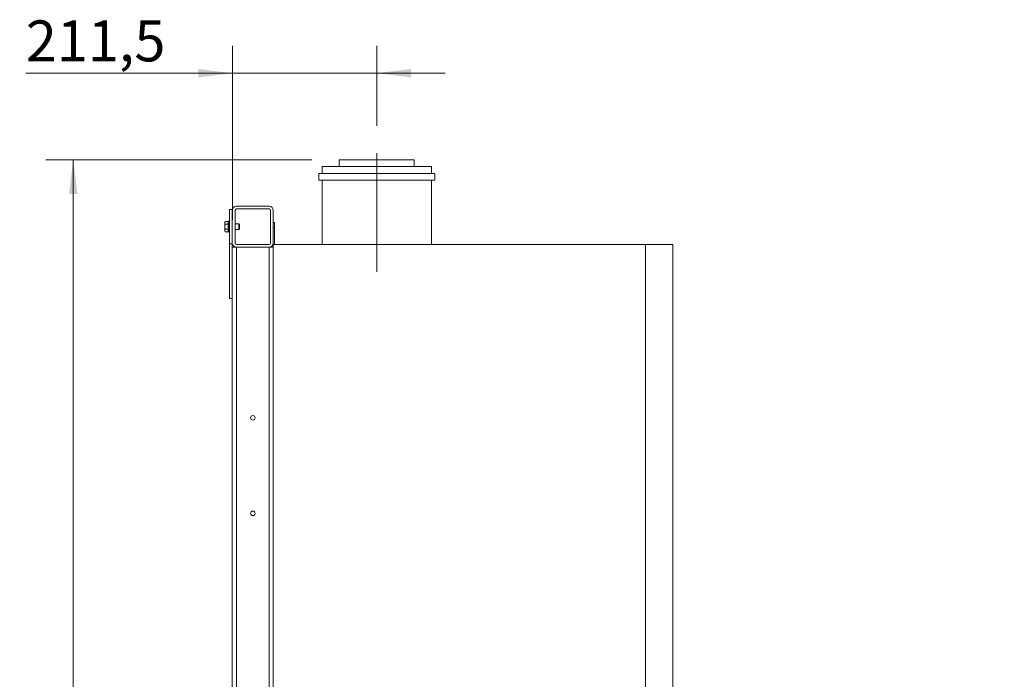
# Model space of a CAD drawing. Units: millimetres. Extents: x 30 to 360, y 31 to 258.
# Drawn here: x 222 to 294, y 208 to 256 of the extents above; entities that cross this region are included whole.
import ezdxf

# ---------------------------------------------------------------- set-up
doc = ezdxf.new("R2010")
doc.units = ezdxf.units.MM
doc.linetypes.add('CENTERX2', pattern=[20.32, 12.7, -2.54, 2.54, -2.54])
doc.styles.add('SLDTEXTSTYLE2', font='TXT', dxfattribs={"width": 0.605})
doc.dimstyles.new('SLDDIMSTYLE0', dxfattribs={"dimtxt": 3, "dimasz": 2.5, "dimexe": 0, "dimexo": 0.0625, "dimgap": 0.75, "dimtad": 1, "dimlfac": 20, "dimrnd": 1e-09, "dimzin": 12, "dimdsep": 46, "dimtxsty": 'SLDTEXTSTYLE2', "dimsah": 1, "dimcen": 0.09, "dimadec": 0, "dimazin": 3, "dimtfac": 1, "dimtofl": 0, "dimtmove": 0, "dimatfit": 3, "dimfxl": 1, "dimfrac": 2, "dimtolj": 1, "dimtzin": 12, "dimarcsym": 0})
doc.dimstyles.new('SLDDIMSTYLE1', dxfattribs={"dimtxt": 3, "dimasz": 2.5, "dimexe": 0, "dimexo": 0.0625, "dimgap": 0.75, "dimtad": 1, "dimlfac": 20, "dimrnd": 1e-09, "dimzin": 12, "dimdsep": 46, "dimtxsty": 'SLDTEXTSTYLE2', "dimsah": 1, "dimcen": 0.09, "dimadec": 0, "dimazin": 3, "dimtfac": 1, "dimtmove": 0, "dimatfit": 0, "dimfxl": 1, "dimfrac": 2, "dimtolj": 1, "dimtzin": 12, "dimarcsym": 0})

# ---------------------------------------------------------------- blocks, each defined once
blk = doc.blocks.new('_D_16')
at = {"color": 7, "linetype": 'Continuous', "lineweight": 0}
for p, q in [((237.832, 241.699), (237.832, 254.449)), ((248.407, 248.599), (248.407, 254.449)), ((237.832, 252.449), (222.707, 252.449)), ((237.832, 252.449), (248.407, 252.449)), ((248.407, 252.449), (253.407, 252.449))]:
    blk.add_line(p, q, dxfattribs=at)
for points in [[(237.832, 252.449), (235.332, 252.759), (235.332, 252.139)], [(248.407, 252.449), (250.907, 252.139), (250.907, 252.759)]]:
    blk.add_solid(points, dxfattribs=at)
at = {"color": 7, "linetype": 'Continuous', "lineweight": 0, "insert": (222.707, 256.316, 13.802), "char_height": 3, "attachment_point": 1, "style": 'SLDTEXTSTYLE2'}
blk.add_mtext('211,5', dxfattribs=at)
blk = doc.blocks.new('_D_17')
at = {"color": 7, "linetype": 'Continuous', "lineweight": 0}
for p, q in [((243.657, 246.099), (224.182, 246.099)), ((226.182, 246.099), (226.182, 159.949)), ((297.084, 159.949), (224.182, 159.949))]:
    blk.add_line(p, q, dxfattribs=at)
for points in [[(226.182, 246.099), (225.872, 243.599), (226.492, 243.599)], [(226.182, 159.949), (226.492, 162.449), (225.872, 162.449)]]:
    blk.add_solid(points, dxfattribs=at)
at = {"color": 7, "linetype": 'Continuous', "lineweight": 0, "insert": (222.315, 197.066, 13.802), "char_height": 3, "attachment_point": 1, "rotation": 90, "style": 'SLDTEXTSTYLE2'}
blk.add_mtext('1723', dxfattribs=at)

msp = doc.modelspace()

# ---------------------------------------------------------------- linework, layer by layer
at = {"color": 7, "linetype": 'CENTERX2', "lineweight": 0}
msp.add_line((248.40665, 246.59917), (248.40665, 237.89917), dxfattribs=at)
at = {"color": 7, "linetype": 'Continuous', "lineweight": 15}
for p, q in [((245.65665, 246.09917), (245.65665, 245.59917)), ((245.65665, 246.09917), (251.15665, 246.09917)), ((251.15665, 245.59917), (251.15665, 246.09917)), ((244.40665, 245.59917), (244.40665, 245.09917)), ((244.40665, 245.59917), (252.40665, 245.59917)), ((252.40665, 245.09917), (252.40665, 245.59917)), ((244.15665, 245.09917), (244.15665, 244.59917)), ((244.15665, 245.09917), (252.65665, 245.09917)), ((244.15665, 244.59917), (252.65665, 244.59917)), ((244.40665, 244.59917), (244.40665, 239.89917)), ((252.40665, 239.89917), (252.40665, 244.59917)), ((252.65665, 244.59917), (252.65665, 245.09917)), ((237.83165, 242.44917), (237.63165, 242.44917)), ((237.63165, 242.44917), (237.63165, 239.94917)), ((237.83165, 242.39917), (237.83165, 239.99917)), ((238.03165, 242.39917), (238.03165, 239.99917)), ((240.53165, 242.69917), (238.13165, 242.69917)), ((240.53165, 242.49917), (238.13165, 242.49917)), ((240.63165, 239.99917), (240.63165, 242.39917)), ((240.83165, 239.99917), (240.83165, 242.39917)), ((237.31568, 241.57444), (237.28665, 241.52417)), ((237.52165, 241.57444), (237.31568, 241.57444)), ((237.52165, 241.57444), (237.52165, 241.48062)), ((237.63165, 241.59917), (237.55165, 241.59917)), ((237.55165, 241.19917), (237.55165, 241.59917)), ((237.28665, 241.52417), (237.28665, 241.48062)), ((237.28665, 241.19917), (237.28665, 241.48062)), ((237.31568, 241.38681), (237.28665, 241.48062)), ((237.28665, 241.19917), (237.28665, 240.91771)), ((237.31568, 240.82389), (237.28665, 240.91771)), ((237.28665, 240.91771), (237.28665, 240.87417)), ((237.28665, 240.87417), (237.31568, 240.82389)), ((237.52165, 241.38681), (237.31568, 241.38681)), ((237.52165, 241.01153), (237.31568, 241.01153)), ((237.52165, 240.82389), (237.31568, 240.82389)), ((237.55165, 241.52417), (237.52165, 241.52417)), ((237.52165, 241.48062), (237.52165, 241.38681)), ((237.52165, 241.38681), (237.52165, 241.19917)), ((237.52165, 241.19917), (237.52165, 241.01153)), ((237.52165, 241.01153), (237.52165, 240.91771)), ((237.52165, 240.91771), (237.52165, 240.82389)), ((237.52165, 240.87417), (237.55165, 240.87417)), ((237.55165, 240.79917), (237.55165, 241.19917)), ((238.31712, 241.39917), (238.03165, 241.39917)), ((238.03165, 240.99917), (238.31712, 240.99917)), ((238.35165, 241.36464), (238.31712, 241.39917)), ((238.31712, 241.19917), (238.31712, 241.39917)), ((238.31712, 240.99917), (238.31712, 241.19917)), ((238.31712, 240.99917), (238.35165, 241.03369)), ((238.35165, 241.19917), (238.35165, 241.36464)), ((238.35165, 241.03369), (238.35165, 241.19917)), ((240.93165, 241.49917), (240.83165, 241.49917)), ((240.93165, 241.14917), (240.83165, 241.14917)), ((240.93165, 241.14917), (240.93165, 241.49917)), ((240.93165, 239.89917), (240.93165, 241.14917)), ((237.55165, 240.79917), (237.63165, 240.79917)), ((237.83165, 239.94917), (237.63165, 239.94917)), ((237.63165, 235.94917), (237.63165, 239.94917)), ((237.83165, 239.69917), (237.83165, 239.94917)), ((237.83165, 239.69917), (237.83165, 165.19917)), ((237.83165, 239.69917), (238.13165, 239.69917)), ((238.13165, 239.89917), (240.53165, 239.89917)), ((238.13165, 239.69917), (240.53165, 239.69917)), ((238.13165, 239.69917), (238.13165, 165.19917)), ((240.53165, 239.69917), (240.83165, 239.69917)), ((240.83165, 239.89917), (240.83165, 197.34917)), ((240.83165, 239.89917), (268.08165, 239.89917)), ((268.08165, 197.34917), (268.08165, 239.89917)), ((268.08165, 239.89917), (270.08165, 239.89917)), ((270.08165, 239.89917), (270.08165, 197.34917)), ((237.63165, 235.94917), (237.83165, 235.94917))]:
    msp.add_line(p, q, dxfattribs=at)
at = {"color": 8, "linetype": 'Continuous', "lineweight": 15}
msp.add_line((240.53165, 239.69917), (240.53165, 202.68647), dxfattribs=at)
at = {"color": 7, "linetype": 'Continuous', "lineweight": 15}
for centre in [(239.33165, 227.19917), (239.33165, 220.19917)]:
    msp.add_circle(centre, 0.16625, dxfattribs=at)
for centre, radius, start, end in [((238.13165, 242.39917), 0.3, 90, 180), ((238.13165, 242.39917), 0.1, 90, 180), ((240.53165, 242.39917), 0.3, 0, 90), ((240.53165, 242.39917), 0.1, 0, 90), ((238.13165, 239.99917), 0.3, 180, 270), ((238.13165, 239.99917), 0.1, 180, 270), ((240.53165, 239.99917), 0.1, 270, 0), ((240.53165, 239.99917), 0.3, 270, 0)]:
    msp.add_arc(centre, radius, start, end, dxfattribs=at)
for points, knots in [([(237.28665, 241.48062), (237.28668, 241.48285), (237.28709, 241.51453), (237.3019, 241.54558), (237.31568, 241.57444)], [0, 0, 0, 0, 0.07021477, 1, 1, 1, 1]), ([(237.28665, 241.19917), (237.287, 241.21452), (237.28844, 241.27802), (237.30393, 241.3399), (237.31568, 241.38681)], [0, 0, 0, 0, 0.24185142, 1, 1, 1, 1]), ([(237.31568, 241.01153), (237.31185, 241.0252), (237.29476, 241.08632), (237.29019, 241.14985), (237.28665, 241.19917)], [0, 0, 0, 0, 0.22371328, 1, 1, 1, 1]), ([(237.28665, 240.91771), (237.28668, 240.91993), (237.28709, 240.95161), (237.3019, 240.98266), (237.31568, 241.01153)], [0, 0, 0, 0, 0.070214766, 1, 1, 1, 1])]:
    msp.add_open_spline(points, degree=3, knots=knots, dxfattribs=at)

# ---------------------------------------------------------------- dimensions: what is measured, and where the dimension line sits
at = {"color": 7, "linetype": 'Continuous', "lineweight": 0}
dim = msp.add_linear_dim(base=(248.40665, 252.44924), p1=(237.83165, 239.69917), p2=(248.40665, 246.59917), dimstyle='SLDDIMSTYLE1', dxfattribs=at)
dim.commit()
dim.dimension.update_dxf_attribs({"geometry": '_D_16', "text_midpoint": (229.2384, 252.44924), "dimtype": 160})
dim = msp.add_linear_dim(base=(226.18178, 159.949), p1=(245.65665, 246.09917), p2=(299.08415, 159.949), angle=90, dimstyle='SLDDIMSTYLE0', dxfattribs=at)
dim.commit()
dim.dimension.update_dxf_attribs({"geometry": '_D_17', "text_midpoint": (226.18178, 203.02409), "dimtype": 160})

doc.saveas('drawing.dxf')
